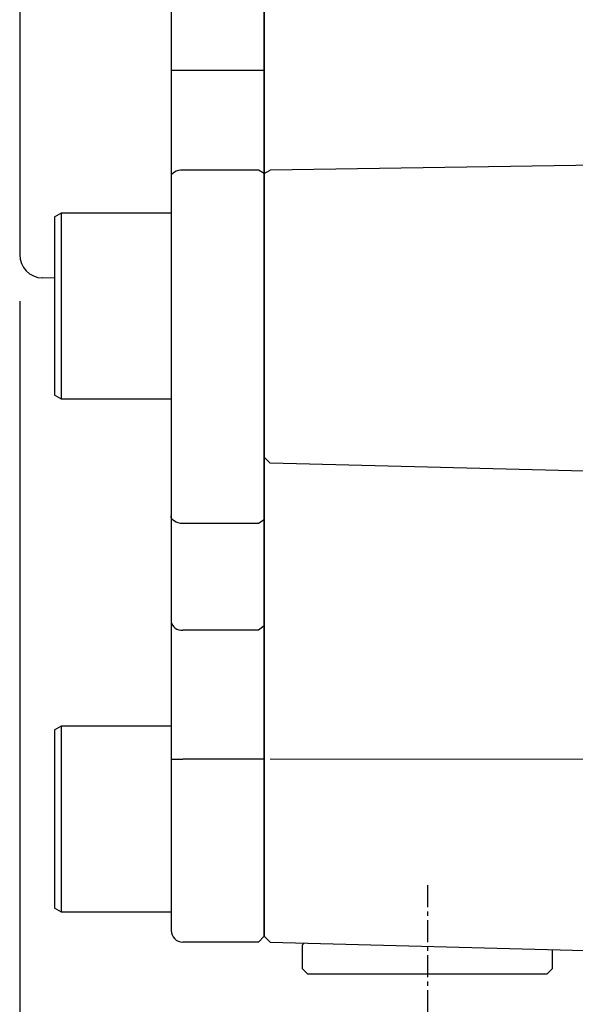
# Model space of a CAD drawing. Units: millimetres. Extents: x -32 to 1260, y -18 to 882.
# Drawn here: x 83 to 131, y 271 to 356 of the extents above; entities that cross this region are included whole.
import ezdxf

# ---------------------------------------------------------------- set-up
doc = ezdxf.new("R2010")
doc.units = ezdxf.units.MM
doc.header["$LTSCALE"] = 5
doc.linetypes.add('CENTER', pattern=[2, 1.25, -0.25, 0.25, -0.25])
for name, color, linetype in [('CEN', 2, 'CENTER'), ('DIM', 3, 'Continuous'), ('MAIN', 7, 'Continuous')]:
    doc.layers.add(name, color=color, linetype=linetype)
doc.styles.get("Standard").update_dxf_attribs({"font": 'simplex.shx'})
doc.dimstyles.new('L$0', dxfattribs={"dimscale": 4, "dimtxt": 2.7, "dimasz": 2, "dimexe": 1, "dimexo": 1, "dimgap": 1, "dimtad": 1, "dimdec": 5, "dimdsep": 46, "dimtxsty": 'Standard', "dimcen": 0, "dimclrd": 256, "dimclre": 256, "dimclrt": 256, "dimadec": 0, "dimazin": 0, "dimtfac": 0.6, "dimtdec": 5, "dimtmove": 0, "dimatfit": 3, "dimfxl": 0, "dimtolj": 1, "dimarcsym": 0})

# ---------------------------------------------------------------- blocks, each defined once
blk = doc.blocks.new('*D47')
at = {"layer": 'Defpoints', "color": 0}
for p in [(304.649, 353.081), (83.149, 335.531), (304.649, 150.069)]:
    blk.add_point(p, dxfattribs=at)
at = {"layer": 'DIM', "lineweight": -2}
for p, q in [((304.649, 349.081), (304.649, 146.069)), ((83.149, 331.531), (83.149, 146.069)), ((91.149, 150.069), (296.649, 150.069))]:
    blk.add_line(p, q, dxfattribs=at)
at = {"layer": 'DIM'}
for points in [[(91.149, 151.402), (91.149, 148.736), (83.149, 150.069)], [(296.649, 151.402), (296.649, 148.736), (304.649, 150.069)]]:
    blk.add_solid(points, dxfattribs=at)
at = {"layer": 'DIM', "insert": (193.899, 159.469), "char_height": 10.8, "attachment_point": 5}
blk.add_mtext('\\A1;221.5', dxfattribs=at)

msp = doc.modelspace()

# ---------------------------------------------------------------- linework, layer by layer
at = {"layer": 'CEN', "ltscale": 0.3}
msp.add_line((118.148962, 281.418845), (118.148962, 267.222501), dxfattribs=at)
at = {"layer": 'MAIN'}
for p, q in [((104.148962, 406.929833), (104.148962, 277.045167)), ((83.14896, 402.430875), (83.14896, 352.932554)), ((96.14896, 387.824479), (96.14896, 351.339973)), ((104.148962, 351.339973), (104.148962, 365.107744)), ((83.14896, 352.932554), (83.14896, 343.770305)), ((97.148962, 351.339973), (96.14896, 351.339973)), ((96.14896, 351.339973), (96.14896, 342.214657)), ((103.648961, 351.339973), (97.148962, 351.339973)), ((104.148962, 351.339973), (103.648961, 351.339973)), ((104.148962, 342.499824), (104.148962, 351.339973)), ((83.14896, 343.770305), (83.14896, 335.53054)), ((150.148962, 343.471087), (104.662407, 342.79176)), ((96.14896, 342.214657), (96.14896, 318.662548)), ((103.648961, 342.78499), (97.148962, 342.78499)), ((104.148962, 342.499824), (103.648961, 342.78499)), ((104.148962, 342.498926), (104.662407, 342.79176)), ((104.148962, 318.162644), (104.148962, 342.499824)), ((86.148959, 338.777555), (86.748962, 339.123964)), ((86.748962, 339.123964), (96.14896, 339.123964)), ((86.748962, 323.123964), (86.748962, 339.123964)), ((86.148959, 338.777555), (86.148959, 323.470375)), ((86.148959, 333.503669), (85.096609, 333.531225)), ((86.748962, 323.123964), (86.148959, 323.470375)), ((96.14896, 323.123964), (86.748962, 323.123964)), ((96.14896, 318.662548), (96.14896, 313.111132)), ((104.148962, 312.784711), (104.148962, 318.162644)), ((104.148962, 318.161746), (104.662407, 317.648399)), ((150.148962, 316.45752), (104.662407, 317.648399)), ((96.14896, 313.111132), (96.14896, 304.059213)), ((104.148962, 312.784711), (103.648961, 312.458286)), ((104.148962, 303.680463), (104.148962, 312.784711)), ((103.648961, 312.458286), (97.148962, 312.458286)), ((96.14896, 304.059213), (96.14896, 292.252494)), ((104.148962, 303.680463), (103.648961, 303.30172)), ((104.148962, 292.242704), (104.148962, 303.680463)), ((103.648961, 303.30172), (97.148962, 303.30172)), ((86.148959, 294.761805), (86.748962, 295.10822)), ((86.748962, 295.10822), (96.14896, 295.10822)), ((86.748962, 279.108217), (86.748962, 295.10822)), ((86.148959, 294.761805), (86.148959, 279.454632)), ((96.14896, 292.252494), (96.14896, 277.546061)), ((103.648961, 292.232921), (97.148962, 292.232921)), ((104.148962, 292.242704), (103.648961, 292.232921)), ((104.148962, 277.046068), (104.148962, 292.242704)), ((150.148962, 292.208448), (104.662407, 292.231759)), ((86.748962, 279.108217), (86.148959, 279.454632)), ((96.14896, 279.108217), (86.748962, 279.108217)), ((103.648961, 276.546067), (97.148962, 276.546067)), ((104.148962, 277.046068), (103.648961, 276.546067)), ((104.148962, 277.045167), (104.662407, 276.531722)), ((104.662407, 276.531722), (150.148962, 275.340615)), ((107.573133, 276.455501), (107.398962, 276.281329)), ((107.398962, 276.281329), (107.398962, 274.281329)), ((128.898962, 274.281329), (128.898962, 275.897065)), ((107.398962, 274.281329), (107.898962, 273.781329)), ((128.398962, 273.781329), (107.898962, 273.781329)), ((128.398962, 273.781329), (128.898962, 274.281329))]:
    msp.add_line(p, q, dxfattribs=at)
at = {"layer": 'MAIN', "flags": 128}
for points in [[(97.148962, 342.78499), (96.953873, 342.77403), (96.766278, 342.741575), (96.593391, 342.688872), (96.441854, 342.617944), (96.317493, 342.531517), (96.225083, 342.432914), (96.168175, 342.325924), (96.14896, 342.214657)], [(97.148962, 312.458286), (96.953873, 312.470833), (96.766278, 312.507981), (96.593391, 312.568313), (96.441854, 312.649502), (96.317493, 312.74843), (96.225083, 312.861299), (96.168175, 312.983768), (96.14896, 313.111132)]]:
    msp.add_lwpolyline(points, dxfattribs=at)
at = {"layer": 'MAIN'}
for centre, radius, start, end in [((85.148962, 335.53054), 2, 180, 268.5), ((97.042411, 304.199878), 0.904456, 188.9471793, 276.76557887), ((96.898998, 305.017512), 12.787034, 266.63732264, 271.12010488), ((97.148962, 277.546065), 1, 180, 270)]:
    msp.add_arc(centre, radius, start, end, dxfattribs=at)

# ---------------------------------------------------------------- dimensions: what is measured, and where the dimension line sits
at = {"layer": 'DIM'}
dim = msp.add_linear_dim(base=(304.648961, 150.068854), p1=(83.148962, 335.53054), p2=(304.648961, 353.081329), dimstyle='L$0', dxfattribs=at)
dim.commit()
dim.dimension.update_dxf_attribs({"geometry": '*D47', "text_midpoint": (193.898962, 150.068854), "dimtype": 160})

doc.saveas('drawing.dxf')
